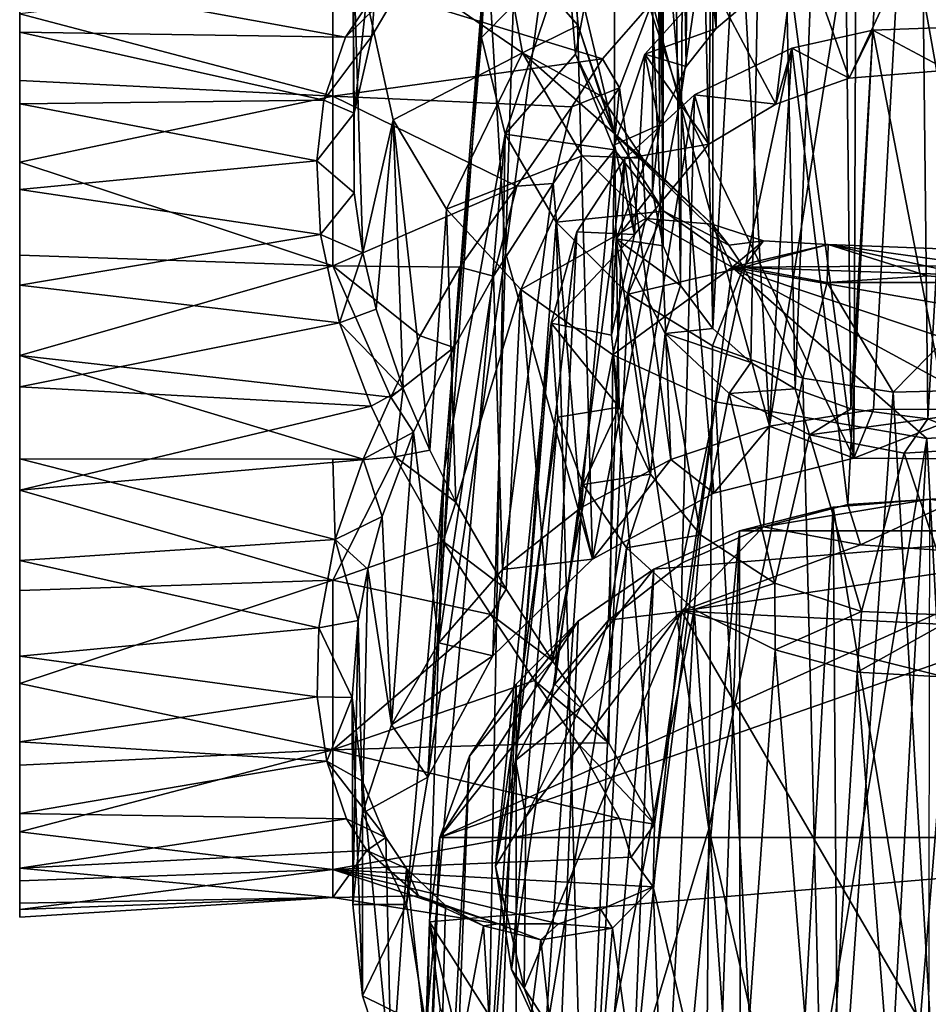
# Model space of a CAD drawing. Units: inches. Extents: x -2.96 to 2.93, y -4.66 to 4.96.
# Drawn here: x -0.55 to 0.41, y 0.78 to 1.83 of the extents above; entities that cross this region are included whole.
import ezdxf

# ---------------------------------------------------------------- set-up
doc = ezdxf.new("R2010")
doc.units = ezdxf.units.IN
doc.layers.get('0').update_dxf_attribs({"true_color": 0xc2ced6})

msp = doc.modelspace()

# ---------------------------------------------------------------- linework, layer by layer
for points in [[(0.1892, 1.8166), (0.1946, 3.0175), (0.1629, 2.9795), (0.1892, 1.8166)], [(0.1946, 3.0175), (0.1892, 1.8166), (0.2303, 1.8516), (0.1946, 3.0175)], [(0.1573, 1.7761), (0.1629, 2.9795), (0.1383, 2.9341), (0.1573, 1.7761)], [(0.1629, 2.9795), (0.1573, 1.7761), (0.1892, 1.8166), (0.1629, 2.9795)], [(0.1288, 1.7141), (0.1383, 2.9341), (0.1234, 2.877), (0.1288, 1.7141)], [(0.1383, 2.9341), (0.1288, 1.7141), (0.1573, 1.7761), (0.1383, 2.9341)], [(0.1214, 1.6431), (0.1288, 1.7141), (0.1234, 2.877), (0.1214, 1.6431)], [(0.1214, 1.6431), (0.1234, 2.877), (0.1233, 2.8222), (0.1214, 1.6431)], [(0.133, 1.5855), (0.1214, 1.6431), (0.1233, 2.8222), (0.133, 1.5855)], [(0.1233, 2.8222), (0.1335, 2.7789), (0.133, 1.5855), (0.1233, 2.8222)], [(0.1513, 1.5433), (0.133, 1.5855), (0.1335, 2.7789), (0.1513, 1.5433)], [(0.1335, 2.7789), (0.1581, 2.7274), (0.1513, 1.5433), (0.1335, 2.7789)], [(0.1856, 1.4976), (0.1513, 1.5433), (0.1581, 2.7274), (0.1856, 1.4976)], [(0.1581, 2.7274), (0.1861, 2.6917), (0.1856, 1.4976), (0.1581, 2.7274)], [(0.1856, 1.4976), (0.1861, 2.6917), (0.2473, 2.6413), (0.1856, 1.4976)], [(0.2473, 2.6413), (0.2261, 1.4615), (0.1856, 1.4976), (0.2473, 2.6413)], [(0.2473, 2.6413), (0.2733, 1.4337), (0.2261, 1.4615), (0.2473, 2.6413)], [(0.2733, 1.4337), (0.2473, 2.6413), (0.3193, 2.6106), (0.2733, 1.4337)], [(0.3193, 2.6106), (0.3325, 1.4124), (0.2733, 1.4337), (0.3193, 2.6106)], [(0.3325, 1.4124), (0.3193, 2.6106), (0.4011, 2.5967), (0.3325, 1.4124)], [(0.4011, 2.5967), (0.4144, 1.4016), (0.3325, 1.4124), (0.4011, 2.5967)], [(0.4144, 1.4016), (0.4011, 2.5967), (0.4849, 2.6054), (0.4144, 1.4016)], [(0.4849, 2.6054), (0.495, 1.413), (0.4144, 1.4016), (0.4849, 2.6054)], [(0.4131, 2.4377), (0.1885, 2.4026), (0.2458, 1.3938), (0.4131, 2.4377)], [(0.2458, 1.3938), (0.3564, 1.4118), (0.4131, 2.4377), (0.2458, 1.3938)], [(0.3564, 1.4118), (0.469, 1.4119), (0.4131, 2.4377), (0.3564, 1.4118)], [(0.1213, 1.8447), (0.2458, 1.3938), (0.1885, 2.4026), (0.1213, 1.8447)], [(0.3356, 1.3599), (0.221, 2.2166), (0.3391, 2.2467), (0.3356, 1.3599)], [(0.4973, 1.359), (0.3356, 1.3599), (0.3391, 2.2467), (0.4973, 1.359)], [(0.3391, 2.2467), (0.4583, 2.2499), (0.4973, 1.359), (0.3391, 2.2467)], [(0.1158, 2.1612), (0.221, 2.2166), (0.1512, 1.7419), (0.1158, 2.1612)], [(0.221, 2.2166), (0.3356, 1.3599), (0.1512, 1.7419), (0.221, 2.2166)], [(0.0343, 2.0886), (0.1158, 2.1612), (0.1512, 1.7419), (0.0343, 2.0886)], [(-0.1542, 2.1087), (-0.1971, 1.9146), (-0.1959, 1.7265), (-0.1542, 2.1087)], [(-0.1959, 1.7265), (-0.177, 1.8084), (-0.1542, 2.1087), (-0.1959, 1.7265)], [(-0.1542, 2.1087), (-0.177, 1.8084), (-0.1401, 1.8711), (-0.1542, 2.1087)], [(0.0576, 1.2526), (-0.0348, 1.5783), (0.0343, 2.0886), (0.0576, 1.2526)], [(0.0343, 2.0886), (-0.0348, 1.5783), (-0.0215, 2.0065), (0.0343, 2.0886)], [(0.0343, 2.0886), (0.1512, 1.7419), (0.0576, 1.2526), (0.0343, 2.0886)], [(0.0396, 1.7894), (0.0811, 2.0099), (0.0304, 1.8991), (0.0396, 1.7894)], [(0.0346, 1.8995), (0.0811, 2.0099), (0.0811, 1.7043), (0.0346, 1.8995)], [(0.0811, 1.7043), (0.0811, 2.0099), (0.0396, 1.7894), (0.0811, 1.7043)], [(-0.0546, 1.912), (-0.0215, 2.0065), (-0.0348, 1.5783), (-0.0546, 1.912)], [(0.4163, 1.9485), (0.2753, 1.9205), (0.3308, 1.7638), (0.4163, 1.9485)], [(0.4163, 1.9485), (0.3308, 1.7638), (0.4355, 1.7724), (0.4163, 1.9485)], [(-0.5514, 1.6456), (-0.5514, 1.9228), (-0.5514, 1.8705), (-0.5514, 1.6456)], [(-0.5514, 1.9228), (-0.5514, 1.6456), (-0.5514, 1.8323), (-0.5514, 1.9228)], [(0.2526, 1.7362), (0.2753, 1.9205), (0.1832, 1.867), (0.2526, 1.7362)], [(0.2526, 1.7362), (0.3308, 1.7638), (0.2753, 1.9205), (0.2526, 1.7362)], [(-0.1865, 1.5781), (-0.1958, 1.6418), (-0.1971, 1.9146), (-0.1865, 1.5781)], [(-0.1971, 1.9146), (-0.1542, 1.7197), (-0.1865, 1.5781), (-0.1971, 1.9146)], [(-0.1971, 1.9146), (-0.1958, 1.6418), (-0.1959, 1.7265), (-0.1971, 1.9146)], [(-0.1971, 1.9146), (-0.0389, 1.9127), (-0.0167, 1.7906), (-0.1971, 1.9146)], [(-0.0167, 1.7906), (-0.1542, 1.7197), (-0.1971, 1.9146), (-0.0167, 1.7906)], [(-0.1175, 1.0208), (-0.1002, 1.3463), (-0.0546, 1.912), (-0.1175, 1.0208)], [(-0.0348, 1.5783), (-0.1175, 1.0208), (-0.0546, 1.912), (-0.0348, 1.5783)], [(-0.0546, 1.912), (-0.1002, 1.3463), (-0.0604, 1.807), (-0.0546, 1.912)], [(-0.0546, 1.912), (-0.0604, 1.807), (0.0304, 1.8991), (-0.0546, 1.912)], [(-0.0389, 1.9127), (0.0346, 1.8995), (0.0424, 1.8197), (-0.0389, 1.9127)], [(0.0424, 1.8197), (-0.0167, 1.7906), (-0.0389, 1.9127), (0.0424, 1.8197)], [(-0.0604, 1.807), (-0.0352, 1.7044), (0.0304, 1.8991), (-0.0604, 1.807)], [(-0.0352, 1.7044), (0.0396, 1.7894), (0.0304, 1.8991), (-0.0352, 1.7044)], [(0.0424, 1.8197), (0.0346, 1.8995), (0.0811, 1.7043), (0.0424, 1.8197)], [(-0.2184, 1.7448), (-0.2184, 1.8723), (-0.5514, 1.8323), (-0.2184, 1.7448)], [(-0.5514, 1.8705), (-0.2051, 1.8074), (-0.5514, 1.8126), (-0.5514, 1.8705)], [(-0.1752, 1.8519), (-0.2051, 1.8074), (-0.5514, 1.8705), (-0.1752, 1.8519)], [(-0.5514, 1.8126), (-0.5514, 1.6456), (-0.5514, 1.8705), (-0.5514, 1.8126)], [(0.0684, 1.7842), (-0.2184, 1.8723), (-0.2184, 1.7448), (0.0684, 1.7842)], [(-0.2184, 1.8723), (0.0684, 1.7842), (0.1213, 1.8447), (-0.2184, 1.8723)], [(-0.177, 1.8084), (-0.2051, 1.8074), (-0.1401, 1.8711), (-0.177, 1.8084)], [(-0.1401, 1.8711), (-0.2051, 1.8074), (-0.1752, 1.8519), (-0.1401, 1.8711)], [(0.1815, 1.6935), (0.1832, 1.867), (0.1132, 1.7892), (0.1815, 1.6935)], [(0.1892, 1.8166), (0.1132, 1.7892), (0.1832, 1.867), (0.1892, 1.8166)], [(0.1832, 1.867), (0.1815, 1.6935), (0.2526, 1.7362), (0.1832, 1.867)], [(0.1892, 1.8166), (0.1832, 1.867), (0.2303, 1.8516), (0.1892, 1.8166)], [(0.0863, 1.7534), (0.1213, 1.8447), (0.0684, 1.7842), (0.0863, 1.7534)], [(0.0863, 1.7534), (0.1409, 1.3586), (0.1213, 1.8447), (0.0863, 1.7534)], [(0.1213, 1.8447), (0.1409, 1.3586), (0.2458, 1.3938), (0.1213, 1.8447)], [(-0.5514, 1.8323), (-0.5514, 1.7614), (-0.2184, 1.7448), (-0.5514, 1.8323)], [(-0.5514, 1.8323), (-0.5514, 1.6746), (-0.5514, 1.7614), (-0.5514, 1.8323)], [(-0.5514, 1.8323), (-0.5514, 1.6456), (-0.5514, 1.6746), (-0.5514, 1.8323)], [(-0.228, 1.7405), (-0.5514, 1.7365), (-0.5514, 1.8126), (-0.228, 1.7405)], [(-0.228, 1.7405), (-0.5514, 1.8126), (-0.2051, 1.8074), (-0.228, 1.7405)], [(-0.5514, 1.6456), (-0.5514, 1.8126), (-0.5514, 1.7365), (-0.5514, 1.6456)], [(-0.0167, 1.7906), (0.0424, 1.8197), (0.0667, 1.745), (-0.0167, 1.7906)], [(0.0667, 1.745), (0.0424, 1.8197), (0.0811, 1.7043), (0.0667, 1.745)], [(0.1132, 1.7892), (0.1892, 1.8166), (0.1573, 1.7761), (0.1132, 1.7892)], [(0.3294, 1.3108), (0.3559, 1.8149), (0.2697, 1.7957), (0.3294, 1.3108)], [(0.2697, 1.7957), (0.3559, 1.8149), (0.3308, 1.7638), (0.2697, 1.7957)], [(0.3559, 1.8149), (0.3294, 1.3108), (0.4519, 1.3186), (0.3559, 1.8149)], [(0.4355, 1.7724), (0.3308, 1.7638), (0.3559, 1.8149), (0.4355, 1.7724)], [(0.4519, 1.3186), (0.4423, 1.818), (0.3559, 1.8149), (0.4519, 1.3186)], [(0.3559, 1.8149), (0.4423, 1.818), (0.4355, 1.7724), (0.3559, 1.8149)], [(-0.228, 1.7405), (-0.177, 1.8084), (-0.1959, 1.7265), (-0.228, 1.7405)], [(-0.228, 1.7405), (-0.2051, 1.8074), (-0.177, 1.8084), (-0.228, 1.7405)], [(-0.0352, 1.7044), (-0.0604, 1.807), (-0.1002, 1.3463), (-0.0352, 1.7044)], [(-0.0976, 1.6245), (-0.1542, 1.7197), (-0.0167, 1.7906), (-0.0976, 1.6245)], [(-0.0167, 1.7906), (0.0467, 1.6814), (-0.0976, 1.6245), (-0.0167, 1.7906)], [(-0.0167, 1.7906), (0.0667, 1.745), (0.1107, 1.6787), (-0.0167, 1.7906)], [(0.1107, 1.6787), (0.0467, 1.6814), (-0.0167, 1.7906), (0.1107, 1.6787)], [(0.2697, 1.7957), (0.1662, 1.7462), (0.153, 1.2487), (0.2697, 1.7957)], [(0.153, 1.2487), (0.2396, 1.2871), (0.2697, 1.7957), (0.153, 1.2487)], [(0.1662, 1.7462), (0.2697, 1.7957), (0.2526, 1.7362), (0.1662, 1.7462)], [(0.2697, 1.7957), (0.2396, 1.2871), (0.3294, 1.3108), (0.2697, 1.7957)], [(0.3308, 1.7638), (0.2526, 1.7362), (0.2697, 1.7957), (0.3308, 1.7638)], [(-0.2184, 1.7448), (0.0356, 1.7334), (0.0684, 1.7842), (-0.2184, 1.7448)], [(0.0396, 1.7894), (-0.0352, 1.7044), (0.0811, 1.6876), (0.0396, 1.7894)], [(0.0356, 1.7334), (0.0863, 1.7534), (0.0684, 1.7842), (0.0356, 1.7334)], [(0.0811, 1.7043), (0.0396, 1.7894), (0.0811, 1.6876), (0.0811, 1.7043)], [(0.1132, 1.7892), (0.081, 1.693), (0.1022, 1.5975), (0.1132, 1.7892)], [(0.1288, 1.7141), (0.081, 1.693), (0.1132, 1.7892), (0.1288, 1.7141)], [(0.1132, 1.7892), (0.1022, 1.5975), (0.1815, 1.6935), (0.1132, 1.7892)], [(0.1288, 1.7141), (0.1132, 1.7892), (0.1573, 1.7761), (0.1288, 1.7141)], [(-0.5514, 1.6746), (-0.2184, 1.7448), (-0.5514, 1.7614), (-0.5514, 1.6746)], [(0.0863, 1.7534), (0.0159, 1.6517), (0.0452, 1.3072), (0.0863, 1.7534)], [(0.0356, 1.7334), (0.0159, 1.6517), (0.0863, 1.7534), (0.0356, 1.7334)], [(0.1409, 1.3586), (0.0863, 1.7534), (0.0452, 1.3072), (0.1409, 1.3586)], [(-0.2184, 1.5645), (-0.2184, 1.7448), (-0.5514, 1.6746), (-0.2184, 1.5645)], [(-0.5514, 1.7365), (-0.228, 1.7405), (-0.2355, 1.676), (-0.5514, 1.7365)], [(-0.1959, 1.7265), (-0.2355, 1.676), (-0.228, 1.7405), (-0.1959, 1.7265)], [(-0.2184, 1.7448), (-0.0228, 1.6492), (0.0356, 1.7334), (-0.2184, 1.7448)], [(-0.2184, 1.7448), (-0.2184, 1.5645), (-0.0228, 1.6492), (-0.2184, 1.7448)], [(0.0576, 1.2526), (0.1512, 1.7419), (0.1867, 1.3226), (0.0576, 1.2526)], [(0.0667, 1.745), (0.0811, 1.7043), (0.1107, 1.6787), (0.0667, 1.745)], [(0.1662, 1.7462), (0.0917, 1.6782), (0.0746, 1.1877), (0.1662, 1.7462)], [(0.0746, 1.1877), (0.153, 1.2487), (0.1662, 1.7462), (0.0746, 1.1877)], [(0.1815, 1.6935), (0.0917, 1.6782), (0.1662, 1.7462), (0.1815, 1.6935)], [(0.3356, 1.3599), (0.1867, 1.3226), (0.1512, 1.7419), (0.3356, 1.3599)], [(0.1662, 1.7462), (0.2526, 1.7362), (0.1815, 1.6935), (0.1662, 1.7462)], [(-0.2355, 1.676), (-0.5514, 1.6456), (-0.5514, 1.7365), (-0.2355, 1.676)], [(-0.0228, 1.6492), (0.0159, 1.6517), (0.0356, 1.7334), (-0.0228, 1.6492)], [(-0.1959, 1.7265), (-0.1958, 1.6418), (-0.2355, 1.676), (-0.1959, 1.7265)], [(-0.1542, 1.7197), (-0.1722, 1.5183), (-0.1865, 1.5781), (-0.1542, 1.7197)], [(-0.1542, 1.7197), (-0.1435, 1.4338), (-0.1722, 1.5183), (-0.1542, 1.7197)], [(-0.1542, 1.7197), (-0.0976, 1.6245), (-0.1153, 1.3683), (-0.1542, 1.7197)], [(-0.1153, 1.3683), (-0.1435, 1.4338), (-0.1542, 1.7197), (-0.1153, 1.3683)], [(0.0829, 1.5931), (0.081, 1.693), (0.1288, 1.7141), (0.0829, 1.5931)], [(0.0829, 1.5931), (0.1288, 1.7141), (0.1214, 1.6431), (0.0829, 1.5931)], [(-0.0352, 1.7044), (-0.1191, 0.755), (-0.0543, 0.6294), (-0.0352, 1.7044)], [(-0.0352, 1.7044), (-0.1002, 1.3463), (-0.1191, 0.755), (-0.0352, 1.7044)], [(-0.0543, 0.6294), (0.0189, 1.6108), (-0.0352, 1.7044), (-0.0543, 0.6294)], [(0.0811, 1.6876), (-0.0352, 1.7044), (0.0189, 1.6108), (0.0811, 1.6876)], [(0.1849, 1.6085), (0.1107, 1.6787), (0.0811, 1.7043), (0.1849, 1.6085)], [(0.0811, 1.6876), (0.1336, 1.6226), (0.0811, 1.7043), (0.0811, 1.6876)], [(0.0811, 1.7043), (0.1336, 1.6226), (0.2027, 1.5864), (0.0811, 1.7043)], [(0.2027, 1.5864), (0.1849, 1.6085), (0.0811, 1.7043), (0.2027, 1.5864)], [(0.0189, 1.6108), (0.1336, 1.6226), (0.0811, 1.6876), (0.0189, 1.6108)], [(0.078, 1.4907), (0.081, 1.693), (0.0829, 1.5931), (0.078, 1.4907)], [(0.081, 1.693), (0.078, 1.4907), (0.1022, 1.5975), (0.081, 1.693)], [(0.1815, 1.6935), (0.1022, 1.5975), (0.0917, 1.6782), (0.1815, 1.6935)], [(-0.5514, 1.6456), (-0.2355, 1.676), (-0.2317, 1.5976), (-0.5514, 1.6456)], [(-0.5514, 1.6746), (-0.5514, 1.5757), (-0.2184, 1.5645), (-0.5514, 1.6746)], [(-0.5514, 1.6746), (-0.5514, 1.469), (-0.5514, 1.5757), (-0.5514, 1.6746)], [(-0.5514, 1.469), (-0.5514, 1.6746), (-0.5514, 1.3592), (-0.5514, 1.469)], [(-0.5514, 1.3592), (-0.5514, 1.6746), (-0.5514, 1.6456), (-0.5514, 1.3592)], [(-0.2355, 1.676), (-0.1958, 1.6418), (-0.2317, 1.5976), (-0.2355, 1.676)], [(-0.0184, 1.5393), (-0.0976, 1.6245), (0.0467, 1.6814), (-0.0184, 1.5393)], [(0.0467, 1.6814), (0.1143, 1.6146), (-0.0184, 1.5393), (0.0467, 1.6814)], [(0.0177, 1.1196), (0.0746, 1.1877), (0.0917, 1.6782), (0.0177, 1.1196)], [(0.0177, 1.1196), (0.0917, 1.6782), (0.0412, 1.6005), (0.0177, 1.1196)], [(0.0412, 1.6005), (0.0917, 1.6782), (0.1022, 1.5975), (0.0412, 1.6005)], [(0.1143, 1.6146), (0.0467, 1.6814), (0.1107, 1.6787), (0.1143, 1.6146)], [(0.1107, 1.6787), (0.1849, 1.6085), (0.1143, 1.6146), (0.1107, 1.6787)], [(-0.2317, 1.5976), (-0.5514, 1.5439), (-0.5514, 1.6456), (-0.2317, 1.5976)], [(-0.5514, 1.4357), (-0.5514, 1.6456), (-0.5514, 1.5439), (-0.5514, 1.4357)], [(-0.5514, 1.0335), (-0.5514, 1.6456), (-0.5514, 1.4357), (-0.5514, 1.0335)], [(-0.5514, 1.6456), (-0.5514, 1.0335), (-0.5514, 1.3592), (-0.5514, 1.6456)], [(-0.0228, 1.6492), (-0.2184, 1.5645), (-0.0833, 1.5629), (-0.0228, 1.6492)], [(-0.0833, 1.5629), (-0.0476, 1.5532), (-0.0228, 1.6492), (-0.0833, 1.5629)], [(0.0159, 1.6517), (-0.0476, 1.5532), (-0.038, 1.2415), (0.0159, 1.6517)], [(-0.0228, 1.6492), (-0.0476, 1.5532), (0.0159, 1.6517), (-0.0228, 1.6492)], [(-0.038, 1.2415), (0.0452, 1.3072), (0.0159, 1.6517), (-0.038, 1.2415)], [(0.1214, 1.6431), (0.133, 1.5855), (0.0829, 1.5931), (0.1214, 1.6431)], [(-0.1958, 1.6418), (-0.1865, 1.5781), (-0.2317, 1.5976), (-0.1958, 1.6418)], [(-0.0976, 1.6245), (-0.0876, 1.3133), (-0.1153, 1.3683), (-0.0976, 1.6245)], [(-0.0184, 1.5393), (-0.0876, 1.3133), (-0.0976, 1.6245), (-0.0184, 1.5393)], [(0.0956, 1.5343), (0.1336, 1.6226), (0.0189, 1.6108), (0.0956, 1.5343)], [(0.2183, 1.5629), (0.1336, 1.6226), (0.0956, 1.5343), (0.2183, 1.5629)], [(0.2027, 1.5864), (0.1336, 1.6226), (0.2183, 1.5629), (0.2027, 1.5864)], [(0.0792, 1.4698), (-0.0184, 1.5393), (0.1143, 1.6146), (0.0792, 1.4698)], [(0.0792, 1.4698), (0.1143, 1.6146), (0.2063, 1.5629), (0.0792, 1.4698)], [(0.1849, 1.6085), (0.2063, 1.5629), (0.1143, 1.6146), (0.1849, 1.6085)], [(0.0189, 1.6108), (-0.0543, 0.6294), (0.0492, 0.5249), (0.0189, 1.6108)], [(0.0492, 0.5249), (0.0956, 1.5343), (0.0189, 1.6108), (0.0492, 0.5249)], [(0.2027, 1.5864), (0.2397, 1.5909), (0.1849, 1.6085), (0.2027, 1.5864)], [(0.2397, 1.5909), (0.2063, 1.5629), (0.1849, 1.6085), (0.2397, 1.5909)], [(-0.2317, 1.5976), (-0.2114, 1.5037), (-0.5514, 1.5439), (-0.2317, 1.5976)], [(-0.2114, 1.5037), (-0.2317, 1.5976), (-0.1865, 1.5781), (-0.2114, 1.5037)], [(-0.0242, 1.0385), (0.0412, 1.6005), (0.0137, 1.5033), (-0.0242, 1.0385)], [(-0.0242, 1.0385), (0.0177, 1.1196), (0.0412, 1.6005), (-0.0242, 1.0385)], [(0.0137, 1.5033), (0.0412, 1.6005), (0.1022, 1.5975), (0.0137, 1.5033)], [(0.1022, 1.5975), (0.078, 1.4907), (0.0137, 1.5033), (0.1022, 1.5975)], [(0.0829, 1.5931), (0.0862, 1.4143), (0.078, 1.4907), (0.0829, 1.5931)], [(0.1193, 1.3429), (0.0862, 1.4143), (0.0829, 1.5931), (0.1193, 1.3429)], [(0.0829, 1.5931), (0.135, 1.4923), (0.1193, 1.3429), (0.0829, 1.5931)], [(0.1513, 1.5433), (0.135, 1.4923), (0.0829, 1.5931), (0.1513, 1.5433)], [(0.1513, 1.5433), (0.0829, 1.5931), (0.133, 1.5855), (0.1513, 1.5433)], [(0.2183, 1.5629), (0.2397, 1.5909), (0.2027, 1.5864), (0.2183, 1.5629)], [(0.3084, 1.5872), (0.2063, 1.5629), (0.2397, 1.5909), (0.3084, 1.5872)], [(0.2183, 1.5629), (0.3084, 1.5872), (0.2397, 1.5909), (0.2183, 1.5629)], [(0.3084, 1.5872), (0.836, 1.5668), (0.2063, 1.5629), (0.3084, 1.5872)], [(0.3084, 1.5872), (0.2183, 1.5629), (0.3072, 1.5465), (0.3084, 1.5872)], [(0.3072, 1.5465), (0.414, 1.5537), (0.3084, 1.5872), (0.3072, 1.5465)], [(0.3084, 1.5872), (0.414, 1.5537), (0.4918, 1.5465), (0.3084, 1.5872)], [(0.5938, 1.5478), (0.3084, 1.5872), (0.4918, 1.5465), (0.5938, 1.5478)], [(0.5938, 1.5478), (0.836, 1.5668), (0.3084, 1.5872), (0.5938, 1.5478)], [(-0.5514, 1.469), (-0.2184, 1.5645), (-0.5514, 1.5757), (-0.5514, 1.469)], [(-0.1865, 1.5781), (-0.1722, 1.5183), (-0.2114, 1.5037), (-0.1865, 1.5781)], [(-0.0348, 1.5783), (-0.0481, 1.15), (-0.1175, 1.0208), (-0.0348, 1.5783)], [(0.0576, 1.2526), (-0.0481, 1.15), (-0.0348, 1.5783), (0.0576, 1.2526)], [(-0.5514, 1.469), (-0.1566, 1.4246), (-0.2184, 1.5645), (-0.5514, 1.469)], [(-0.1254, 1.4901), (-0.0833, 1.5629), (-0.2184, 1.5645), (-0.1254, 1.4901)], [(-0.2184, 1.5645), (-0.1566, 1.4246), (-0.1254, 1.4901), (-0.2184, 1.5645)], [(-0.0833, 1.5629), (-0.1254, 1.4901), (-0.0897, 1.4777), (-0.0833, 1.5629)], [(-0.0897, 1.4777), (-0.0476, 1.5532), (-0.0833, 1.5629), (-0.0897, 1.4777)], [(0.0792, 1.4698), (0.2063, 1.5629), (0.1885, 1.4198), (0.0792, 1.4698)], [(0.0956, 1.5343), (0.1854, 1.4793), (0.2183, 1.5629), (0.0956, 1.5343)], [(0.2183, 1.5629), (0.1854, 1.4793), (0.2812, 1.4451), (0.2183, 1.5629)], [(0.2063, 1.5629), (0.4131, 1.3808), (0.1885, 1.4198), (0.2063, 1.5629)], [(0.836, 1.5668), (0.8491, 1.5413), (0.2063, 1.5629), (0.836, 1.5668)], [(0.2063, 1.5629), (0.7528, 1.4672), (0.6419, 1.4173), (0.2063, 1.5629)], [(0.2063, 1.5629), (0.6419, 1.4173), (0.5262, 1.3889), (0.2063, 1.5629)], [(0.4131, 1.3808), (0.2063, 1.5629), (0.5262, 1.3889), (0.4131, 1.3808)], [(0.8491, 1.5413), (0.7528, 1.4672), (0.2063, 1.5629), (0.8491, 1.5413)], [(0.2812, 1.4451), (0.3072, 1.5465), (0.2183, 1.5629), (0.2812, 1.4451)], [(-0.0476, 1.5532), (-0.0897, 1.4777), (-0.1058, 1.1637), (-0.0476, 1.5532)], [(-0.1058, 1.1637), (-0.038, 1.2415), (-0.0476, 1.5532), (-0.1058, 1.1637)], [(0.4918, 1.5465), (0.414, 1.5537), (0.3072, 1.5465), (0.4918, 1.5465)], [(-0.5514, 1.5439), (-0.2114, 1.5037), (-0.5514, 1.4357), (-0.5514, 1.5439)], [(-0.0341, 1.2208), (-0.0876, 1.3133), (-0.0184, 1.5393), (-0.0341, 1.2208)], [(-0.0184, 1.5393), (0.0153, 1.1444), (-0.0341, 1.2208), (-0.0184, 1.5393)], [(0.0153, 1.1444), (-0.0184, 1.5393), (0.0792, 1.4698), (0.0153, 1.1444)], [(0.1856, 1.4976), (0.135, 1.4923), (0.1513, 1.5433), (0.1856, 1.4976)], [(0.3072, 1.5465), (0.2812, 1.4451), (0.3773, 1.4301), (0.3072, 1.5465)], [(0.3072, 1.5465), (0.3773, 1.4301), (0.4918, 1.5465), (0.3072, 1.5465)], [(0.4748, 1.4324), (0.4918, 1.5465), (0.3773, 1.4301), (0.4748, 1.4324)], [(0.0956, 1.5343), (0.0492, 0.5249), (0.1813, 0.9658), (0.0956, 1.5343)], [(0.1854, 1.4793), (0.0956, 1.5343), (0.1813, 0.9658), (0.1854, 1.4793)], [(-0.2114, 1.5037), (-0.1722, 1.5183), (-0.1435, 1.4338), (-0.2114, 1.5037)], [(-0.1775, 1.4153), (-0.5514, 1.4357), (-0.2114, 1.5037), (-0.1775, 1.4153)], [(-0.1435, 1.4338), (-0.1775, 1.4153), (-0.2114, 1.5037), (-0.1435, 1.4338)], [(0.0137, 1.5033), (-0.0456, 0.9261), (-0.0242, 1.0385), (0.0137, 1.5033)], [(-0.0456, 0.9261), (0.0137, 1.5033), (0.021, 1.4035), (-0.0456, 0.9261)], [(0.0862, 1.4143), (0.021, 1.4035), (0.0137, 1.5033), (0.0862, 1.4143)], [(0.0137, 1.5033), (0.078, 1.4907), (0.0862, 1.4143), (0.0137, 1.5033)], [(0.1856, 1.4976), (0.2261, 1.4615), (0.135, 1.4923), (0.1856, 1.4976)], [(-0.1566, 1.4246), (-0.0897, 1.4777), (-0.1254, 1.4901), (-0.1566, 1.4246)], [(0.135, 1.4923), (0.1724, 1.2786), (0.1193, 1.3429), (0.135, 1.4923)], [(0.135, 1.4923), (0.2031, 1.4286), (0.1724, 1.2786), (0.135, 1.4923)], [(0.2261, 1.4615), (0.2031, 1.4286), (0.135, 1.4923), (0.2261, 1.4615)], [(-0.1327, 1.3876), (-0.0897, 1.4777), (-0.1566, 1.4246), (-0.1327, 1.3876)], [(-0.1058, 1.1637), (-0.0897, 1.4777), (-0.1327, 1.3876), (-0.1058, 1.1637)], [(0.2812, 1.4451), (0.1854, 1.4793), (0.1813, 0.9658), (0.2812, 1.4451)], [(-0.5514, 1.3592), (-0.1862, 1.3587), (-0.5514, 1.469), (-0.5514, 1.3592)], [(-0.1566, 1.4246), (-0.5514, 1.469), (-0.1862, 1.3587), (-0.1566, 1.4246)], [(0.0153, 1.1444), (0.0792, 1.4698), (0.0749, 1.0571), (0.0153, 1.1444)], [(0.1237, 0.9708), (0.0749, 1.0571), (0.0792, 1.4698), (0.1237, 0.9708)], [(0.0792, 1.4698), (0.1885, 1.4198), (0.1237, 0.9708), (0.0792, 1.4698)], [(0.2031, 1.4286), (0.2261, 1.4615), (0.2733, 1.4337), (0.2031, 1.4286)], [(0.2812, 1.4451), (0.1813, 0.9658), (0.3068, 0.4155), (0.2812, 1.4451)], [(0.3068, 0.4155), (0.3773, 1.4301), (0.2812, 1.4451), (0.3068, 0.4155)], [(-0.1775, 1.4153), (-0.5514, 1.3259), (-0.5514, 1.4357), (-0.1775, 1.4153)], [(-0.5514, 1.0335), (-0.5514, 1.4357), (-0.5514, 1.1203), (-0.5514, 1.0335)], [(-0.5514, 1.2192), (-0.5514, 1.4357), (-0.5514, 1.3259), (-0.5514, 1.2192)], [(-0.5514, 1.2192), (-0.5514, 1.1203), (-0.5514, 1.4357), (-0.5514, 1.2192)], [(-0.1521, 1.3614), (-0.1775, 1.4153), (-0.1435, 1.4338), (-0.1521, 1.3614)], [(-0.1435, 1.4338), (-0.1153, 1.3683), (-0.1521, 1.3614), (-0.1435, 1.4338)], [(-0.1862, 1.3587), (-0.1327, 1.3876), (-0.1566, 1.4246), (-0.1862, 1.3587)], [(0.2516, 1.2272), (0.1724, 1.2786), (0.2031, 1.4286), (0.2516, 1.2272)], [(0.2031, 1.4286), (0.2733, 1.4337), (0.2886, 1.3849), (0.2031, 1.4286)], [(0.2516, 1.2272), (0.2031, 1.4286), (0.2886, 1.3849), (0.2516, 1.2272)], [(0.2886, 1.3849), (0.2733, 1.4337), (0.3325, 1.4124), (0.2886, 1.3849)], [(0.4377, 0.407), (0.3773, 1.4301), (0.3068, 0.4155), (0.4377, 0.407)], [(0.4377, 0.407), (0.4748, 1.4324), (0.3773, 1.4301), (0.4377, 0.407)], [(-0.1521, 1.3614), (-0.5514, 1.3259), (-0.1775, 1.4153), (-0.1521, 1.3614)], [(0.0479, 1.3318), (0.021, 1.4035), (0.0862, 1.4143), (0.0479, 1.3318)], [(0.0862, 1.4143), (0.1193, 1.3429), (0.0479, 1.3318), (0.0862, 1.4143)], [(0.1222, 0.9044), (0.1885, 1.4198), (0.2458, 0.3774), (0.1222, 0.9044)], [(0.1222, 0.9044), (0.1237, 0.9708), (0.1885, 1.4198), (0.1222, 0.9044)], [(0.2458, 0.3774), (0.1885, 1.4198), (0.4131, 1.3808), (0.2458, 0.3774)], [(0.4886, 1.3714), (0.4144, 1.4016), (0.495, 1.413), (0.4886, 1.3714)], [(0.021, 1.4035), (-0.0283, 0.8166), (-0.0456, 0.9261), (0.021, 1.4035)], [(-0.0283, 0.8166), (0.021, 1.4035), (0.0479, 1.3318), (-0.0283, 0.8166)], [(0.3564, 1.4118), (0.2458, 1.3938), (0.3356, 1.3599), (0.3564, 1.4118)], [(0.2886, 1.3849), (0.3325, 1.4124), (0.4144, 1.4016), (0.2886, 1.3849)], [(0.3356, 1.3599), (0.4973, 1.359), (0.469, 1.4119), (0.3356, 1.3599)], [(0.3564, 1.4118), (0.3356, 1.3599), (0.469, 1.4119), (0.3564, 1.4118)], [(0.2458, 1.3938), (0.1409, 1.3586), (0.1867, 1.3226), (0.2458, 1.3938)], [(0.1867, 1.3226), (0.3356, 1.3599), (0.2458, 1.3938), (0.1867, 1.3226)], [(0.4144, 1.4016), (0.3892, 1.3652), (0.2886, 1.3849), (0.4144, 1.4016)], [(0.4144, 1.4016), (0.4886, 1.3714), (0.3892, 1.3652), (0.4144, 1.4016)], [(-0.1862, 1.3587), (-0.1659, 1.2978), (-0.1327, 1.3876), (-0.1862, 1.3587)], [(-0.1327, 1.3876), (-0.1659, 1.2978), (-0.1559, 1.0764), (-0.1327, 1.3876)], [(-0.1559, 1.0764), (-0.1058, 1.1637), (-0.1327, 1.3876), (-0.1559, 1.0764)], [(0.3439, 1.1968), (0.2516, 1.2272), (0.2886, 1.3849), (0.3439, 1.1968)], [(0.2886, 1.3849), (0.3892, 1.3652), (0.3439, 1.1968), (0.2886, 1.3849)], [(0.4131, 1.3808), (0.5262, 1.3889), (0.469, 0.3594), (0.4131, 1.3808)], [(0.4131, 1.3808), (0.3564, 0.3594), (0.2458, 0.3774), (0.4131, 1.3808)], [(0.4131, 1.3808), (0.469, 0.3594), (0.3564, 0.3594), (0.4131, 1.3808)], [(0.3892, 1.3652), (0.4886, 1.3714), (0.4472, 1.1928), (0.3892, 1.3652)], [(-0.5514, 1.3259), (-0.1521, 1.3614), (-0.2184, 1.2304), (-0.5514, 1.3259)], [(-0.2184, 1.2304), (-0.1521, 1.3614), (-0.1012, 1.2713), (-0.2184, 1.2304)], [(-0.1153, 1.3683), (-0.0876, 1.3133), (-0.1521, 1.3614), (-0.1153, 1.3683)], [(-0.1521, 1.3614), (-0.0876, 1.3133), (-0.1012, 1.2713), (-0.1521, 1.3614)], [(0.3892, 1.3652), (0.4472, 1.1928), (0.3439, 1.1968), (0.3892, 1.3652)], [(-0.5514, 1.3592), (-0.5514, 1.251), (-0.216, 1.2736), (-0.5514, 1.3592)], [(-0.216, 1.2736), (-0.2184, 1.3587), (-0.5514, 1.3592), (-0.216, 1.2736)], [(-0.5514, 1.3592), (-0.5514, 1.1493), (-0.5514, 1.251), (-0.5514, 1.3592)], [(-0.5514, 1.1493), (-0.5514, 1.3592), (-0.5514, 1.0583), (-0.5514, 1.1493)], [(-0.5514, 1.0583), (-0.5514, 1.3592), (-0.5514, 0.9823), (-0.5514, 1.0583)], [(-0.5514, 0.9823), (-0.5514, 1.3592), (-0.5514, 0.9243), (-0.5514, 0.9823)], [(-0.5514, 1.3592), (-0.5514, 1.0335), (-0.5514, 0.9243), (-0.5514, 1.3592)], [(-0.5514, 1.3592), (-0.2184, 1.3587), (-0.1862, 1.3587), (-0.5514, 1.3592)], [(-0.2184, 1.3587), (-0.216, 1.2736), (-0.1862, 1.3587), (-0.2184, 1.3587)], [(-0.216, 1.2736), (-0.1659, 1.2978), (-0.1862, 1.3587), (-0.216, 1.2736)], [(0.1409, 1.3586), (0.0452, 1.3072), (0.0576, 1.2526), (0.1409, 1.3586)], [(0.0576, 1.2526), (0.1867, 1.3226), (0.1409, 1.3586), (0.0576, 1.2526)], [(-0.1175, 1.0208), (-0.14, 0.8856), (-0.1002, 1.3463), (-0.1175, 1.0208)], [(-0.1191, 0.755), (-0.1002, 1.3463), (-0.14, 0.8856), (-0.1191, 0.755)], [(0.0938, 1.2646), (0.0479, 1.3318), (0.1193, 1.3429), (0.0938, 1.2646)], [(0.1193, 1.3429), (0.1724, 1.2786), (0.0938, 1.2646), (0.1193, 1.3429)], [(0.0479, 1.3318), (0.007, 0.7388), (-0.0283, 0.8166), (0.0479, 1.3318)], [(0.007, 0.7388), (0.0479, 1.3318), (0.0938, 1.2646), (0.007, 0.7388)], [(-0.5514, 1.3259), (-0.2184, 1.2304), (-0.5514, 1.2192), (-0.5514, 1.3259)], [(-0.0876, 1.3133), (-0.0341, 1.2208), (-0.1012, 1.2713), (-0.0876, 1.3133)], [(0.3135, 1.3078), (0.4166, 1.3163), (0.2141, 1.2826), (0.3135, 1.3078)], [(0.4166, 1.3163), (0.6192, 1.2826), (0.2141, 1.2826), (0.4166, 1.3163)], [(0.3294, 1.3108), (0.2396, 1.2871), (0.3428, 1.2677), (0.3294, 1.3108)], [(0.4153, 0.6877), (0.4166, 1.3163), (0.3135, 1.3078), (0.4153, 0.6877)], [(0.4519, 1.3186), (0.3294, 1.3108), (0.3428, 1.2677), (0.4519, 1.3186)], [(0.4519, 1.3186), (0.3428, 1.2677), (0.5406, 1.2544), (0.4519, 1.3186)], [(-0.216, 1.2736), (-0.1811, 1.2418), (-0.1659, 1.2978), (-0.216, 1.2736)], [(-0.1811, 1.2418), (-0.1559, 1.0764), (-0.1659, 1.2978), (-0.1811, 1.2418)], [(0.0452, 1.3072), (-0.038, 1.2415), (0.0576, 1.2526), (0.0452, 1.3072)], [(0.3135, 1.3078), (0.2141, 1.2826), (0.2162, -0.4543), (0.3135, 1.3078)], [(0.3266, -0.484), (0.3135, 1.3078), (0.2162, -0.4543), (0.3266, -0.484)], [(0.4153, 0.6877), (0.3135, 1.3078), (0.3266, -0.484), (0.4153, 0.6877)], [(-0.1048, 0.9569), (0.6192, 1.2826), (0.7104, 1.2419), (-0.1048, 0.9569)], [(-0.1048, 0.9569), (0.1229, 1.2419), (0.6192, 1.2826), (-0.1048, 0.9569)], [(0.1229, 1.2419), (0.0583, -0.3707), (0.2141, 1.2826), (0.1229, 1.2419)], [(0.0583, -0.3707), (0.1537, -0.4315), (0.2141, 1.2826), (0.0583, -0.3707)], [(0.1658, 1.1991), (0.0938, 1.2646), (0.1724, 1.2786), (0.1658, 1.1991)], [(0.1229, 1.2419), (0.2141, 1.2826), (0.6192, 1.2826), (0.1229, 1.2419)], [(0.1524, 1.1973), (0.2396, 1.2871), (0.153, 1.2487), (0.1524, 1.1973)], [(0.1524, 1.1973), (0.3428, 1.2677), (0.2396, 1.2871), (0.1524, 1.1973)], [(0.2141, 1.2826), (0.1537, -0.4315), (0.2162, -0.4543), (0.2141, 1.2826)], [(0.1724, 1.2786), (0.2516, 1.2272), (0.1658, 1.1991), (0.1724, 1.2786)], [(-0.216, 1.2736), (-0.5514, 1.251), (-0.2334, 1.1796), (-0.216, 1.2736)], [(-0.2334, 1.1796), (-0.1914, 1.1875), (-0.216, 1.2736), (-0.2334, 1.1796)], [(-0.1012, 1.2713), (-0.0503, 1.1939), (-0.2184, 1.2304), (-0.1012, 1.2713)], [(-0.216, 1.2736), (-0.1914, 1.1875), (-0.1811, 1.2418), (-0.216, 1.2736)], [(-0.1012, 1.2713), (-0.0341, 1.2208), (-0.0503, 1.1939), (-0.1012, 1.2713)], [(0.1524, 1.1973), (0.5406, 1.2544), (0.3428, 1.2677), (0.1524, 1.1973)], [(0.007, 0.7388), (0.0938, 1.2646), (0.0608, 0.6667), (0.007, 0.7388)], [(0.0608, 0.6667), (0.0938, 1.2646), (0.1658, 1.1991), (0.0608, 0.6667)], [(-0.2334, 1.1796), (-0.5514, 1.251), (-0.5514, 1.1493), (-0.2334, 1.1796)], [(0.0576, 1.2526), (-0.038, 1.2415), (-0.0481, 1.15), (0.0576, 1.2526)], [(0.153, 1.2487), (0.0746, 1.1877), (0.1524, 1.1973), (0.153, 1.2487)], [(0.1524, 1.1973), (0.7148, 1.1691), (0.5406, 1.2544), (0.1524, 1.1973)], [(-0.1867, 0.9827), (-0.1811, 1.2418), (-0.1914, 1.1875), (-0.1867, 0.9827)], [(-0.1811, 1.2418), (-0.1867, 0.9827), (-0.1559, 1.0764), (-0.1811, 1.2418)], [(-0.0481, 1.15), (-0.038, 1.2415), (-0.1058, 1.1637), (-0.0481, 1.15)], [(-0.1048, 0.9569), (0.7104, 1.2419), (0.9381, 0.9569), (-0.1048, 0.9569)], [(-0.1048, 0.9569), (0.0425, 1.1868), (0.1229, 1.2419), (-0.1048, 0.9569)], [(0.0425, 1.1868), (-0.0232, -0.4015), (0.1229, 1.2419), (0.0425, 1.1868)], [(-0.0232, -0.4015), (0.0583, -0.3707), (0.1229, 1.2419), (-0.0232, -0.4015)], [(-0.5514, 1.1203), (-0.5514, 1.2192), (-0.2184, 1.2304), (-0.5514, 1.1203)], [(-0.2184, 1.2304), (-0.2184, 1.05), (-0.5514, 1.1203), (-0.2184, 1.2304)], [(-0.2184, 1.05), (-0.2184, 1.2304), (-0.0503, 1.1939), (-0.2184, 1.05)], [(0.2518, 1.1561), (0.1658, 1.1991), (0.2516, 1.2272), (0.2518, 1.1561)], [(0.2518, 1.1561), (0.2516, 1.2272), (0.3439, 1.1968), (0.2518, 1.1561)], [(-0.0341, 1.2208), (0.0153, 1.1444), (-0.0503, 1.1939), (-0.0341, 1.2208)], [(-0.0503, 1.1939), (-0.0038, 1.1237), (-0.2184, 1.05), (-0.0503, 1.1939)], [(-0.0503, 1.1939), (0.0153, 1.1444), (-0.0038, 1.1237), (-0.0503, 1.1939)], [(-0.0151, 0.7965), (0.1524, 1.1973), (-0.0132, 0.9788), (-0.0151, 0.7965)], [(0.095, 0.6281), (0.1524, 1.1973), (-0.0151, 0.7965), (0.095, 0.6281)], [(-0.0132, 0.9788), (0.1524, 1.1973), (0.045, 1.0949), (-0.0132, 0.9788)], [(0.0746, 1.1877), (0.045, 1.0949), (0.1524, 1.1973), (0.0746, 1.1877)], [(0.1658, 1.1991), (0.1341, 0.6063), (0.0608, 0.6667), (0.1658, 1.1991)], [(0.1524, 1.1973), (0.095, 0.6281), (0.5418, 0.5281), (0.1524, 1.1973)], [(0.2105, 0.5653), (0.1341, 0.6063), (0.1658, 1.1991), (0.2105, 0.5653)], [(0.5418, 0.5281), (0.8185, 1.0313), (0.1524, 1.1973), (0.5418, 0.5281)], [(0.1524, 1.1973), (0.8185, 1.0313), (0.7148, 1.1691), (0.1524, 1.1973)], [(0.1658, 1.1991), (0.2518, 1.1561), (0.2105, 0.5653), (0.1658, 1.1991)], [(0.3439, 1.1968), (0.3392, 1.1324), (0.2518, 1.1561), (0.3439, 1.1968)], [(0.3392, 1.1324), (0.3439, 1.1968), (0.4472, 1.1928), (0.3392, 1.1324)], [(-0.2334, 1.1796), (-0.198, 1.1055), (-0.1914, 1.1875), (-0.2334, 1.1796)], [(-0.1914, 1.1875), (-0.198, 1.1055), (-0.1971, 0.8856), (-0.1914, 1.1875)], [(-0.1971, 0.8856), (-0.1867, 0.9827), (-0.1914, 1.1875), (-0.1971, 0.8856)], [(-0.0731, 1.0431), (0.0425, 1.1868), (-0.1048, 0.9569), (-0.0731, 1.0431)], [(-0.0731, 1.0431), (-0.0235, 1.1198), (0.0425, 1.1868), (-0.0731, 1.0431)], [(-0.0235, 1.1198), (-0.0232, -0.4015), (0.0425, 1.1868), (-0.0235, 1.1198)], [(0.0746, 1.1877), (0.0177, 1.1196), (0.045, 1.0949), (0.0746, 1.1877)], [(0.4472, 1.1928), (0.4358, 1.1271), (0.3392, 1.1324), (0.4472, 1.1928)], [(-0.5514, 1.1493), (-0.235, 1.1064), (-0.2334, 1.1796), (-0.5514, 1.1493)], [(-0.2334, 1.1796), (-0.235, 1.1064), (-0.198, 1.1055), (-0.2334, 1.1796)], [(-0.1559, 1.0764), (-0.0481, 1.15), (-0.1058, 1.1637), (-0.1559, 1.0764)], [(0.2105, 0.5653), (0.2518, 1.1561), (0.3023, 0.5372), (0.2105, 0.5653)], [(0.3023, 0.5372), (0.2518, 1.1561), (0.3392, 1.1324), (0.3023, 0.5372)], [(-0.235, 1.1064), (-0.5514, 1.1493), (-0.5514, 1.0583), (-0.235, 1.1064)], [(-0.0481, 1.15), (-0.1559, 1.0764), (-0.1175, 1.0208), (-0.0481, 1.15)], [(0.0153, 1.1444), (0.0749, 1.0571), (-0.0038, 1.1237), (0.0153, 1.1444)], [(0.3869, 0.5251), (0.3023, 0.5372), (0.3392, 1.1324), (0.3869, 0.5251)], [(0.3392, 1.1324), (0.4358, 1.1271), (0.3869, 0.5251), (0.3392, 1.1324)], [(-0.5514, 1.0335), (-0.5514, 1.1203), (-0.2184, 1.05), (-0.5514, 1.0335)], [(-0.2184, 1.05), (-0.0038, 1.1237), (0.0417, 1.0575), (-0.2184, 1.05)], [(-0.0731, 1.0431), (-0.1326, -0.5079), (-0.0235, 1.1198), (-0.0731, 1.0431)], [(-0.1326, -0.5079), (-0.0909, -0.5555), (-0.0235, 1.1198), (-0.1326, -0.5079)], [(-0.0235, 1.1198), (-0.0909, -0.5555), (-0.0232, -0.4015), (-0.0235, 1.1198)], [(-0.0038, 1.1237), (0.0749, 1.0571), (0.0417, 1.0575), (-0.0038, 1.1237)], [(0.3869, 0.5251), (0.4358, 1.1271), (0.5084, 0.5322), (0.3869, 0.5251)], [(0.0177, 1.1196), (-0.0242, 1.0385), (0.045, 1.0949), (0.0177, 1.1196)], [(-0.5514, 1.0583), (-0.2249, 1.0377), (-0.235, 1.1064), (-0.5514, 1.0583)], [(-0.198, 1.1055), (-0.235, 1.1064), (-0.2249, 1.0377), (-0.198, 1.1055)], [(-0.2249, 1.0377), (-0.1868, 1.0165), (-0.198, 1.1055), (-0.2249, 1.0377)], [(-0.1867, 0.7886), (-0.1971, 0.8856), (-0.198, 1.1055), (-0.1867, 0.7886)], [(-0.1868, 1.0165), (-0.1867, 0.7886), (-0.198, 1.1055), (-0.1868, 1.0165)], [(-0.0242, 1.0385), (-0.0132, 0.9788), (0.045, 1.0949), (-0.0242, 1.0385)], [(-0.1867, 0.9827), (-0.1175, 1.0208), (-0.1559, 1.0764), (-0.1867, 0.9827)], [(-0.5514, 1.0583), (-0.5514, 0.9823), (-0.2249, 1.0377), (-0.5514, 1.0583)], [(0.0863, 0.977), (-0.2184, 1.05), (0.0417, 1.0575), (0.0863, 0.977)], [(0.0417, 1.0575), (0.0749, 1.0571), (0.1237, 0.9708), (0.0417, 1.0575)], [(0.1237, 0.9708), (0.0863, 0.977), (0.0417, 1.0575), (0.1237, 0.9708)], [(-0.5514, 0.9626), (-0.5514, 1.0335), (-0.2184, 1.05), (-0.5514, 0.9626)], [(-0.2184, 1.05), (-0.2184, 0.9226), (-0.5514, 0.9626), (-0.2184, 1.05)], [(-0.2184, 0.9226), (-0.2184, 1.05), (0.0863, 0.977), (-0.2184, 0.9226)], [(-0.2249, 1.0377), (-0.5514, 0.9823), (-0.2038, 0.9767), (-0.2249, 1.0377)], [(-0.1621, 0.9569), (-0.1868, 1.0165), (-0.2249, 1.0377), (-0.1621, 0.9569)], [(-0.2249, 1.0377), (-0.2038, 0.9767), (-0.1621, 0.9569), (-0.2249, 1.0377)], [(-0.1048, 0.9569), (-0.1605, -0.5895), (-0.0731, 1.0431), (-0.1048, 0.9569)], [(-0.1605, -0.5895), (-0.1326, -0.5079), (-0.0731, 1.0431), (-0.1605, -0.5895)], [(-0.0242, 1.0385), (-0.0456, 0.9261), (-0.0132, 0.9788), (-0.0242, 1.0385)], [(-0.5514, 0.8721), (-0.5514, 1.0335), (-0.5514, 0.8801), (-0.5514, 0.8721)], [(-0.5514, 0.9107), (-0.5514, 1.0335), (-0.5514, 0.9626), (-0.5514, 0.9107)], [(-0.5514, 0.9107), (-0.5514, 0.8801), (-0.5514, 1.0335), (-0.5514, 0.9107)], [(-0.5514, 0.9243), (-0.5514, 1.0335), (-0.5514, 0.8721), (-0.5514, 0.9243)], [(-0.1559, 0.6948), (-0.1868, 1.0165), (-0.1621, 0.9569), (-0.1559, 0.6948)], [(-0.1867, 0.7886), (-0.1868, 1.0165), (-0.1559, 0.6948), (-0.1867, 0.7886)], [(-0.1175, 1.0208), (-0.1867, 0.9827), (-0.14, 0.8856), (-0.1175, 1.0208)], [(-0.5514, 0.9243), (-0.2038, 0.9767), (-0.5514, 0.9823), (-0.5514, 0.9243)], [(-0.1823, 0.943), (-0.2038, 0.9767), (-0.5514, 0.9243), (-0.1823, 0.943)], [(0.0863, 0.977), (0.0988, 0.936), (-0.2184, 0.9226), (0.0863, 0.977)], [(-0.1621, 0.9569), (-0.2038, 0.9767), (-0.1823, 0.943), (-0.1621, 0.9569)], [(-0.1971, 0.8856), (-0.14, 0.8856), (-0.1867, 0.9827), (-0.1971, 0.8856)], [(-0.0456, 0.9261), (-0.0151, 0.7965), (-0.0132, 0.9788), (-0.0456, 0.9261)], [(0.0863, 0.977), (0.1237, 0.9708), (0.0988, 0.936), (0.0863, 0.977)], [(0.0492, 0.5249), (0.1771, 0.4524), (0.1813, 0.9658), (0.0492, 0.5249)], [(0.0988, 0.936), (0.1237, 0.9708), (0.1222, 0.9044), (0.0988, 0.936)], [(0.3068, 0.4155), (0.1813, 0.9658), (0.1771, 0.4524), (0.3068, 0.4155)], [(-0.2184, 0.9226), (-0.5514, 0.9107), (-0.5514, 0.9626), (-0.2184, 0.9226)], [(-0.1823, 0.943), (-0.1401, 0.9237), (-0.1621, 0.9569), (-0.1823, 0.943)], [(-0.1559, 0.6948), (-0.1621, 0.9569), (-0.1401, 0.9237), (-0.1559, 0.6948)], [(-0.1605, -0.5895), (-0.1048, 0.9569), (-0.1438, 0.0394), (-0.1605, -0.5895)], [(-0.1048, 0.9569), (-0.1155, 0.8671), (-0.1438, 0.0394), (-0.1048, 0.9569)], [(-0.1155, 0.8671), (-0.1048, 0.9569), (0.9381, 0.9569), (-0.1155, 0.8671)], [(0.9381, 0.9569), (0.1232, 0.4923), (-0.1155, 0.8671), (0.9381, 0.9569)], [(-0.2184, 0.893), (-0.1823, 0.943), (-0.5514, 0.9243), (-0.2184, 0.893)], [(-0.1273, 0.8948), (-0.1823, 0.943), (-0.2184, 0.893), (-0.1273, 0.8948)], [(-0.1401, 0.9237), (-0.1823, 0.943), (-0.1273, 0.8948), (-0.1401, 0.9237)], [(0.1222, 0.9044), (-0.2184, 0.9226), (0.0988, 0.936), (0.1222, 0.9044)], [(-0.5514, 0.9243), (-0.5514, 0.8871), (-0.2184, 0.893), (-0.5514, 0.9243)], [(-0.5514, 0.9243), (-0.5514, 0.8721), (-0.5514, 0.8871), (-0.5514, 0.9243)], [(-0.5514, 0.8801), (-0.2184, 0.9226), (-0.2184, 0.893), (-0.5514, 0.8801)], [(-0.2184, 0.9226), (-0.5514, 0.8801), (-0.5514, 0.9107), (-0.2184, 0.9226)], [(-0.0423, 0.8651), (-0.2184, 0.893), (-0.2184, 0.9226), (-0.0423, 0.8651)], [(-0.2184, 0.9226), (0.0216, 0.8648), (-0.0423, 0.8651), (-0.2184, 0.9226)], [(-0.2184, 0.9226), (0.0666, 0.8801), (0.0216, 0.8648), (-0.2184, 0.9226)], [(0.0666, 0.8801), (-0.2184, 0.9226), (0.1222, 0.9044), (0.0666, 0.8801)], [(-0.1058, 0.6075), (-0.1559, 0.6948), (-0.1401, 0.9237), (-0.1058, 0.6075)], [(-0.1058, 0.6075), (-0.1401, 0.9237), (-0.0985, 0.8846), (-0.1058, 0.6075)], [(-0.1273, 0.8948), (-0.0985, 0.8846), (-0.1401, 0.9237), (-0.1273, 0.8948)], [(-0.0456, 0.9261), (-0.0283, 0.8166), (-0.0151, 0.7965), (-0.0456, 0.9261)], [(0.0791, 0.8605), (0.0666, 0.8801), (0.1222, 0.9044), (0.0791, 0.8605)], [(0.0791, 0.8605), (0.1222, 0.9044), (0.1409, 0.4127), (0.0791, 0.8605)], [(0.2458, 0.3774), (0.1409, 0.4127), (0.1222, 0.9044), (0.2458, 0.3774)], [(-0.2184, 0.893), (-0.5514, 0.8871), (-0.5514, 0.8721), (-0.2184, 0.893)], [(-0.2184, 0.893), (-0.5514, 0.8721), (-0.5514, 0.8801), (-0.2184, 0.893)], [(-0.0423, 0.8651), (-0.1273, 0.8948), (-0.2184, 0.893), (-0.0423, 0.8651)], [(-0.0985, 0.8846), (-0.1273, 0.8948), (-0.0582, 0.8629), (-0.0985, 0.8846)], [(-0.1273, 0.8948), (-0.0423, 0.8651), (-0.0582, 0.8629), (-0.1273, 0.8948)], [(-0.1867, 0.7886), (-0.14, 0.8856), (-0.1971, 0.8856), (-0.1867, 0.7886)], [(-0.1867, 0.7886), (-0.1191, 0.755), (-0.14, 0.8856), (-0.1867, 0.7886)], [(-0.1058, 0.6075), (-0.0985, 0.8846), (-0.0582, 0.8629), (-0.1058, 0.6075)], [(0.0216, 0.8648), (0.0666, 0.8801), (0.0791, 0.8605), (0.0216, 0.8648)], [(-0.1315, -0.0001), (-0.1438, 0.0394), (-0.1155, 0.8671), (-0.1315, -0.0001)], [(-0.1048, 0.7776), (-0.1315, -0.0001), (-0.1155, 0.8671), (-0.1048, 0.7776)], [(-0.0732, 0.6917), (-0.1155, 0.8671), (0.1232, 0.4923), (-0.0732, 0.6917)], [(-0.0732, 0.6917), (-0.1048, 0.7776), (-0.1155, 0.8671), (-0.0732, 0.6917)], [(-0.0582, 0.8629), (-0.038, 0.5297), (-0.1058, 0.6075), (-0.0582, 0.8629)], [(-0.0582, 0.8629), (-0.0423, 0.8651), (0.0026, 0.8479), (-0.0582, 0.8629)], [(-0.038, 0.5297), (-0.0582, 0.8629), (0.0026, 0.8479), (-0.038, 0.5297)], [(-0.0423, 0.8651), (0.0216, 0.8648), (0.0026, 0.8479), (-0.0423, 0.8651)], [(0.0216, 0.8648), (0.0791, 0.8605), (0.0026, 0.8479), (0.0216, 0.8648)], [(0.0452, 0.464), (0.0026, 0.8479), (0.0791, 0.8605), (0.0452, 0.464)], [(0.1409, 0.4127), (0.0452, 0.464), (0.0791, 0.8605), (0.1409, 0.4127)], [(0.0026, 0.8479), (0.0452, 0.464), (-0.038, 0.5297), (0.0026, 0.8479)], [(-0.0283, 0.8166), (0.007, 0.7388), (-0.0151, 0.7965), (-0.0283, 0.8166)], [(0.007, 0.7388), (0.095, 0.6281), (-0.0151, 0.7965), (0.007, 0.7388)], [(-0.1191, 0.755), (-0.1867, 0.7886), (-0.1559, 0.6948), (-0.1191, 0.755)]]:
    msp.add_lwpolyline(points)

doc.saveas('drawing.dxf')
